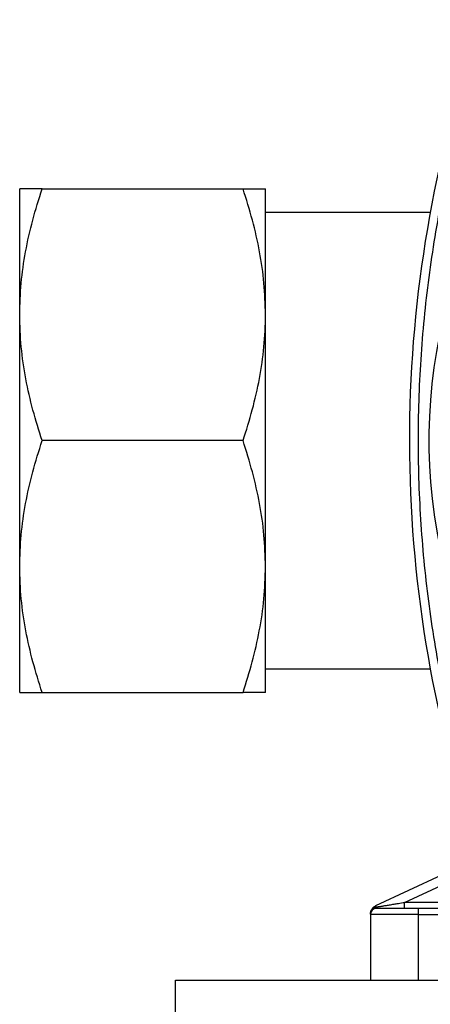
# Model space of a CAD drawing. Units: millimetres. Extents: x 17322 to 19710, y -724 to 2010.
# Drawn here: x 17425 to 17494, y -469 to -305 of the extents above; entities that cross this region are included whole.
import ezdxf

# ---------------------------------------------------------------- set-up
doc = ezdxf.new("R2010")
doc.units = ezdxf.units.MM

msp = doc.modelspace()

# ---------------------------------------------------------------- linework, layer by layer
at = {"color": 7, "linetype": 'Continuous', "lineweight": 25}
for p, q in [((17425.26, -354.24), (17425.26, -333.24)), ((17429.01, -333.24), (17462.51, -333.24)), ((17466.26, -354.24), (17466.26, -333.24)), ((17493.74, -337.19), (17466.26, -337.19)), ((17425.26, -396.24), (17425.26, -354.24)), ((17466.26, -396.24), (17466.26, -354.24)), ((17462.51, -375.24), (17429.01, -375.24)), ((17425.26, -417.24), (17425.26, -396.24)), ((17466.26, -417.24), (17466.26, -396.24)), ((17466.26, -413.29), (17493.74, -413.29)), ((17429.01, -417.24), (17462.51, -417.24)), ((17495.63, -447.71), (17484.63, -452.84)), ((17489.46, -452.24), (17496.26, -449.07)), ((17491.76, -454.24), (17483.76, -454.24)), ((17483.76, -454.24), (17483.76, -465.24)), ((17507.3, -453.24), (17491.76, -453.24)), ((17491.76, -454.24), (17491.76, -453.24)), ((17491.76, -465.24), (17491.76, -454.24)), ((17451.26, -465.24), (18311.26, -465.24)), ((17451.26, -473.24), (17451.26, -465.24))]:
    msp.add_line(p, q, dxfattribs=at)
at = {"color": 8, "linetype": 'Continuous', "lineweight": 25}
for p, q in [((17489.46, -453.17), (17489.46, -452.24)), ((17508.07, -452.24), (17489.46, -452.24)), ((17491.76, -454.24), (17503.75, -454.24))]:
    msp.add_line(p, q, dxfattribs=at)
at = {"color": 7, "linetype": 'Continuous', "lineweight": 25}
for centre, radius, start, end in [((17700.26, -375.24), 210, 160.4683, 197.4072), ((17581.26, -375.24), 87.75, 146.7504, 204.4413), ((17484.76, -454.24), 1, 90, 180)]:
    msp.add_arc(centre, radius, start, end, dxfattribs=at)
at = {"color": 8, "linetype": 'Continuous', "lineweight": 25}
for points, knots in [([(17501.31, -437.62), (17500.05, -433.3), (17497.5, -424.63), (17494.76, -411.31), (17492.83, -397.77), (17491.8, -384.07), (17491.67, -370.31), (17492.45, -356.56), (17494.13, -342.93), (17496.7, -329.5), (17499.92, -316.85), (17502.68, -308.83), (17503.97, -305.09)], [0, 0, 0, 0, 0.100029, 0.200827, 0.302225, 0.404051, 0.506126, 0.608199, 0.710024, 0.811422, 0.912222, 1, 1, 1, 1]), ([(17484.65, -453.22), (17484.54, -453.25), (17484.3, -453.3), (17484.01, -453.53), (17483.84, -453.75), (17483.82, -453.88), (17483.82, -453.9)], [0, 0, 0, 0, 0.3028191, 0.6304127, 0.9619121, 1, 1, 1, 1])]:
    msp.add_open_spline(points, degree=3, knots=knots, dxfattribs=at)
at = {"color": 7, "linetype": 'Continuous', "lineweight": 25}
for points, knots in [([(17425.26, -354.24), (17425.31, -352.49), (17425.41, -348.97), (17426.19, -343.7), (17427.37, -338.44), (17428.47, -334.98), (17429.01, -333.24)], [0, 0, 0, 0, 0.247275, 0.494591, 0.747264, 1, 1, 1, 1]), ([(17429.01, -333.24), (17428.48, -333.24), (17427.4, -333.24), (17426.22, -333.24), (17425.42, -333.24), (17425.31, -333.24), (17425.26, -333.24)], [0, 0, 0, 0, 0.24771, 0.495365, 0.747704, 1, 1, 1, 1]), ([(17466.26, -354.24), (17466.21, -352.49), (17466.11, -348.97), (17465.33, -343.7), (17464.15, -338.44), (17463.06, -334.98), (17462.51, -333.24)], [0, 0, 0, 0, 0.247275, 0.494591, 0.747264, 1, 1, 1, 1]), ([(17462.51, -333.24), (17463.05, -333.24), (17464.12, -333.24), (17465.3, -333.24), (17466.11, -333.24), (17466.21, -333.24), (17466.26, -333.24)], [0, 0, 0, 0, 0.2477105, 0.4953653, 0.7477045, 1, 1, 1, 1]), ([(17429.01, -375.24), (17428.48, -373.55), (17427.4, -370.15), (17426.22, -364.93), (17425.42, -359.62), (17425.31, -356.04), (17425.26, -354.24)], [0, 0, 0, 0, 0.2477111, 0.4953657, 0.7477053, 1, 1, 1, 1]), ([(17462.51, -375.24), (17463.65, -371.81), (17464.6, -368.36), (17465.9, -361.36), (17466.26, -357.83), (17466.26, -354.24)], [0, 0, 0, 0, 0.5, 0.5, 1, 1, 1, 1]), ([(17425.26, -396.24), (17425.31, -394.49), (17425.41, -390.97), (17426.19, -385.7), (17427.37, -380.44), (17428.47, -376.98), (17429.01, -375.24)], [0, 0, 0, 0, 0.247274, 0.494591, 0.747265, 1, 1, 1, 1]), ([(17466.26, -396.24), (17466.21, -394.49), (17466.11, -390.97), (17465.33, -385.7), (17464.15, -380.44), (17463.06, -376.98), (17462.51, -375.24)], [0, 0, 0, 0, 0.247274, 0.49459, 0.747265, 1, 1, 1, 1]), ([(17429.01, -417.24), (17428.48, -415.55), (17427.4, -412.15), (17426.22, -406.93), (17425.42, -401.62), (17425.31, -398.04), (17425.26, -396.24)], [0, 0, 0, 0, 0.247712, 0.495366, 0.747705, 1, 1, 1, 1]), ([(17462.51, -417.24), (17463.05, -415.55), (17464.12, -412.15), (17465.3, -406.93), (17466.11, -401.62), (17466.21, -398.04), (17466.26, -396.24)], [0, 0, 0, 0, 0.247712, 0.495366, 0.747705, 1, 1, 1, 1]), ([(17425.26, -417.24), (17425.31, -417.24), (17425.41, -417.24), (17426.19, -417.24), (17427.37, -417.24), (17428.47, -417.24), (17429.01, -417.24)], [0, 0, 0, 0, 0.247275, 0.494591, 0.747264, 1, 1, 1, 1]), ([(17466.26, -417.24), (17466.21, -417.24), (17466.11, -417.24), (17465.33, -417.24), (17464.15, -417.24), (17463.06, -417.24), (17462.51, -417.24)], [0, 0, 0, 0, 0.247275, 0.49459, 0.747264, 1, 1, 1, 1]), ([(17484.11, -453.24), (17484.13, -453.22), (17484.17, -453.16), (17484.26, -453.08), (17484.36, -453), (17484.48, -452.91), (17484.58, -452.87), (17484.63, -452.84)], [0, 0, 0, 0, 0.148263, 0.322392, 0.522392, 0.748262, 1, 1, 1, 1]), ([(17484.11, -453.24), (17484.15, -453.19), (17484.21, -453.15), (17484.34, -453.09), (17484.41, -453.07), (17484.49, -453.06)], [0, 0, 0, 0, 0.5, 0.5, 1, 1, 1, 1]), ([(17484.65, -453.22), (17484.61, -453.21), (17484.56, -453.18), (17484.51, -453.14), (17484.5, -453.13), (17484.49, -453.1), (17484.48, -453.08), (17484.49, -453.06)], [0, 0, 0, 0, 0.5, 0.5, 0.75, 0.75, 1, 1, 1, 1]), ([(17484.49, -453.06), (17484.54, -453.06), (17484.63, -453.04), (17484.78, -453.01), (17484.95, -452.99), (17485.13, -452.96), (17485.33, -452.92), (17485.55, -452.89), (17485.78, -452.85), (17486.03, -452.81), (17486.42, -452.75), (17486.98, -452.65), (17487.69, -452.54), (17488.53, -452.4), (17489.11, -452.3), (17489.46, -452.24)], [0, 0, 0, 0, 0.029684, 0.062235, 0.097704, 0.136132, 0.177551, 0.221987, 0.269461, 0.319989, 0.373586, 0.50259, 0.654187, 0.796749, 1, 1, 1, 1]), ([(17484.63, -452.84), (17484.62, -452.85), (17484.59, -452.86), (17484.57, -452.89), (17484.54, -452.92), (17484.53, -452.95), (17484.51, -452.99), (17484.5, -453.03), (17484.5, -453.05), (17484.49, -453.06)], [0, 0, 0, 0, 0.180785, 0.3489262, 0.5044239, 0.6472785, 0.7774912, 0.8950641, 1, 1, 1, 1]), ([(17483.76, -454.2), (17483.76, -454.18), (17483.76, -454.15), (17483.76, -454.1), (17483.77, -454.04), (17483.78, -453.96), (17483.8, -453.85), (17483.84, -453.72), (17483.9, -453.57), (17483.99, -453.4), (17484.07, -453.3), (17484.11, -453.24)], [0, 0, 0, 0, 0.069307, 0.140286, 0.213239, 0.288441, 0.412848, 0.538586, 0.693486, 0.846611, 1, 1, 1, 1]), ([(17491.76, -453.24), (17489.91, -453.24), (17488.12, -453.24), (17485.5, -453.24), (17484.76, -453.24), (17484.76, -453.24)], [0, 0, 0, 0, 0.5, 0.5, 1, 1, 1, 1])]:
    msp.add_open_spline(points, degree=3, knots=knots, dxfattribs=at)
msp.add_open_spline([(17484.76, -453.24), (17484.73, -453.24), (17484.69, -453.24), (17484.65, -453.22)], degree=3, dxfattribs=at)

doc.saveas('drawing.dxf')
